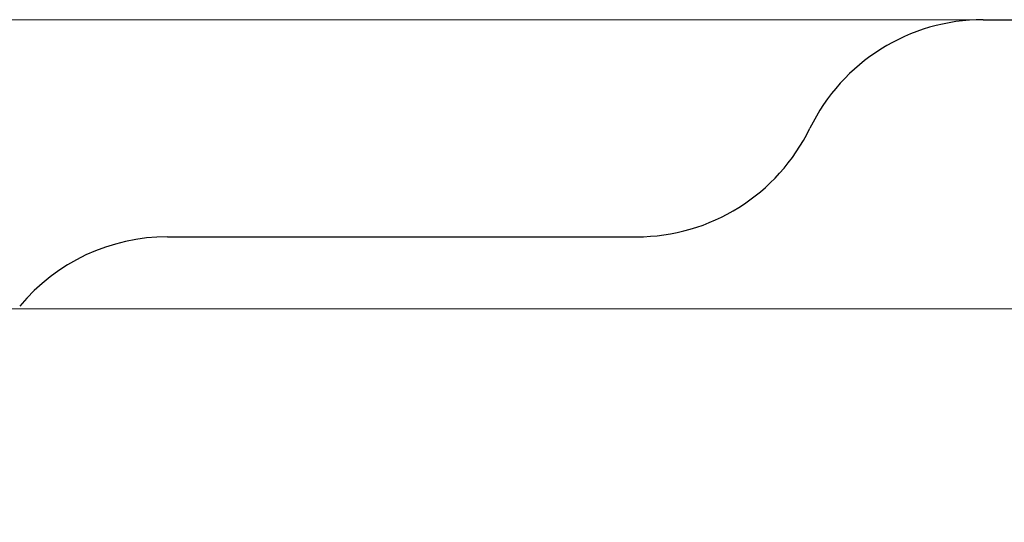
# Model space of a CAD drawing. Units: millimetres. Extents: x -1560 to 14483, y -1081 to 7547.
# Drawn here: x 1828 to 6939, y 4083 to 6690 of the extents above; entities that cross this region are included whole.
import ezdxf

# ---------------------------------------------------------------- set-up
doc = ezdxf.new("R2010")
doc.units = ezdxf.units.MM
doc.layers.add('DiKom', color=7, linetype='Continuous')
doc.styles.add('style1', font='arial.ttf', dxfattribs={"width": 0.8})
doc.dimstyles.new('1-50', dxfattribs={"dimtxt": 600, "dimasz": 200, "dimexe": 100, "dimexo": 0, "dimgap": 300, "dimtad": 1, "dimtxsty": 'style1', "dimcen": 200, "dimclrd": 7, "dimclre": 7, "dimclrt": 7, "dimadec": 1, "dimazin": 2, "dimtfac": 1, "dimtmove": 0, "dimatfit": 2, "dimfxl": 0, "dimlwd": 25, "dimlwe": 18, "dimarcsym": 0})

# ---------------------------------------------------------------- blocks, each defined once
blk = doc.blocks.new('*D257')
at = {"layer": 'DiKom', "color": 7, "lineweight": 18, "transparency": 16777216}
for p, q in [((7719.3, 5189.9), (1325.2, 5189.9)), ((9800.2, 1731.6), (1325.2, 1731.6))]:
    blk.add_line(p, q, dxfattribs=at)
at = {"layer": 'DiKom', "color": 7, "lineweight": 25, "transparency": 16777216}
blk.add_line((1425.2, 4989.9), (1425.2, 1931.6), dxfattribs=at)
at = {"layer": 'DiKom', "color": 7, "transparency": 16777216}
for points in [[(1391.9, 4989.9), (1458.5, 4989.9), (1425.2, 5189.9)], [(1391.9, 1931.6), (1458.5, 1931.6), (1425.2, 1731.6)]]:
    blk.add_solid(points, dxfattribs=at)
at = {"layer": 'DiKom', "color": 7, "transparency": 16777216, "insert": (818.6, 2975.7), "char_height": 600, "attachment_point": 5, "rotation": 90, "style": 'style1'}
blk.add_mtext('3450', dxfattribs=at)
blk = doc.blocks.new('*D258')
at = {"layer": 'DiKom', "color": 7, "lineweight": 18, "transparency": 16777216}
for p, q in [((6829.2, 6689.9), (-659.9, 6689.9)), ((3010.3, 99), (-659.9, 99))]:
    blk.add_line(p, q, dxfattribs=at)
at = {"layer": 'DiKom', "color": 7, "lineweight": 25, "transparency": 16777216}
blk.add_line((-559.9, 6489.9), (-559.9, 299), dxfattribs=at)
at = {"layer": 'DiKom', "color": 7, "transparency": 16777216}
for points in [[(-593.3, 6489.9), (-526.6, 6489.9), (-559.9, 6689.9)], [(-593.3, 299), (-526.6, 299), (-559.9, 99)]]:
    blk.add_solid(points, dxfattribs=at)
at = {"layer": 'DiKom', "color": 7, "transparency": 16777216, "insert": (-1166.3, 2889.5), "char_height": 600, "attachment_point": 5, "rotation": 90, "style": 'style1'}
blk.add_mtext('6600', dxfattribs=at)

msp = doc.modelspace()

# ---------------------------------------------------------------- linework, layer by layer
at = {"layer": 'DiKom', "color": 3}
for p, q in [((6829.175, 6689.886), (8610.178, 6689.886)), ((2595.638, 5563.564), (5030.096, 5563.564))]:
    msp.add_line(p, q, dxfattribs=at)
for centre, start, end in [((6829.175, 5689.886), 90, 154.097608), ((5030.096, 6563.564), 270, 334.097608), ((2595.638, 4563.564), 90, 140.150226)]:
    msp.add_arc(centre, 1000, start, end, dxfattribs=at)

# ---------------------------------------------------------------- dimensions: what is measured, and where the dimension line sits
at = {"layer": 'DiKom'}
for base, p1, p2, text, picture, middle in [((-559.95, 98.986), (6829.175, 6689.886), (3010.326, 98.986), '6600', '*D258', (-559.95, 2889.453)), ((1425.191, 1731.62), (7719.265, 5189.886), (9800.175, 1731.62), '3450', '*D257', (1425.191, 2975.704))]:
    dim = msp.add_linear_dim(base=base, p1=p1, p2=p2, angle=90, text=text, dimstyle='1-50', dxfattribs=at)
    dim.commit()
    dim.dimension.update_dxf_attribs({"geometry": picture, "text_midpoint": middle, "dimtype": 160})

doc.saveas('drawing.dxf')
